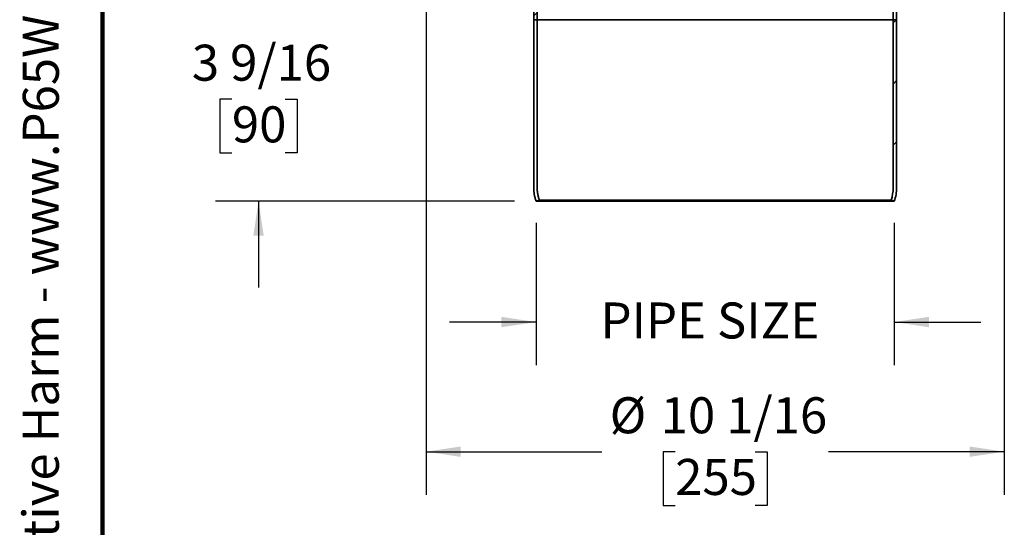
# Model space of a CAD drawing. Units: inches. Extents: x 0.1 to 8.4, y 0.1 to 10.9.
# Drawn here: x 0.2 to 3, y 3 to 4.5 of the extents above; entities that cross this region are included whole.
import ezdxf

# ---------------------------------------------------------------- set-up
doc = ezdxf.new("R2010")
doc.units = ezdxf.units.IN
doc.header["$MEASUREMENT"] = 0
doc.layers.add('OBRYS', color=179, linetype='Continuous', lineweight=25)
doc.layers.add('WALL', color=7, linetype='Continuous', lineweight=50)
doc.styles.add('SLDTEXTSTYLE0', font='TXT', dxfattribs={"width": 0.605})
doc.dimstyles.new('SLDDIMSTYLE3', dxfattribs={"dimtxt": 0.101115, "dimasz": 0.1, "dimexe": 0, "dimexo": 0.0625, "dimgap": 0.025279, "dimtad": 0, "dimtih": 1, "dimtoh": 1, "dimdec": 0, "dimlfac": 6, "dimrnd": 1e-09, "dimzin": 12, "dimdsep": 46, "dimlunit": 5, "dimtxsty": 'SLDTEXTSTYLE0', "dimsah": 1, "dimcen": 0.09, "dimadec": 0, "dimazin": 3, "dimtfac": 1, "dimtdec": 3, "dimtmove": 0, "dimatfit": 0, "dimfxl": 0, "dimfrac": 2, "dimtolj": 1, "dimtzin": 12, "dimarcsym": 0})
doc.dimstyles.new('SLDDIMSTYLE5', dxfattribs={"dimtxt": 0.101115, "dimasz": 0.1, "dimexe": 0, "dimexo": 0.0625, "dimgap": 0.025279, "dimtad": 0, "dimtih": 1, "dimtoh": 1, "dimdec": 6, "dimlfac": 6, "dimrnd": 1e-09, "dimzin": 12, "dimdsep": 46, "dimlunit": 5, "dimtxsty": 'SLDTEXTSTYLE0', "dimsah": 1, "dimcen": 0.09, "dimadec": 0, "dimazin": 3, "dimtfac": 1, "dimtdec": 3, "dimtofl": 0, "dimtmove": 0, "dimatfit": 3, "dimfxl": 0, "dimfrac": 2, "dimtolj": 1, "dimtzin": 12, "dimarcsym": 0})
doc.dimstyles.new('SLDDIMSTYLE6', dxfattribs={"dimtxt": 0.101115, "dimasz": 0.1, "dimexe": 0, "dimexo": 0.0625, "dimgap": 0.025279, "dimtad": 0, "dimtih": 1, "dimtoh": 1, "dimdec": 6, "dimlfac": 6, "dimrnd": 1e-09, "dimzin": 12, "dimdsep": 46, "dimlunit": 5, "dimtxsty": 'SLDTEXTSTYLE0', "dimsah": 1, "dimcen": 0.09, "dimadec": 0, "dimazin": 3, "dimtfac": 1, "dimtdec": 3, "dimtmove": 0, "dimatfit": 0, "dimfxl": 0, "dimfrac": 2, "dimtolj": 1, "dimtzin": 12, "dimarcsym": 0})

# ---------------------------------------------------------------- blocks, each defined once
blk = doc.blocks.new('SW_NOTE_0')
at = {"layer": 'WALL', "color": 0, "insert": (0, 0.2014), "char_height": 0.15625, "attachment_point": 1, "style": 'SLDTEXTSTYLE0'}
blk.add_mtext('WARNING: Cancer and Reproductive Harm - www.P65Warnings.ca.gov', dxfattribs=at)
blk = doc.blocks.new('prop 65')
at = {"layer": 'WALL', "color": 7}
blk.add_blockref('SW_NOTE_0', (0.3958, -0.0212), dxfattribs=at)
blk = doc.blocks.new('_D_5')
at = {"layer": 'OBRYS'}
for p, q in [((1.6532, 3.8762), (1.6532, 3.4641)), ((2.6899, 3.8762), (2.6899, 3.4641)), ((1.6532, 3.5891), (1.4032, 3.5891)), ((2.6899, 3.5891), (2.9399, 3.5891))]:
    blk.add_line(p, q, dxfattribs=at)
for points in [[(1.6532, 3.5891), (1.5532, 3.6041), (1.5532, 3.5741)], [(2.6899, 3.5891), (2.7899, 3.5741), (2.7899, 3.6041)]]:
    blk.add_solid(points, dxfattribs=at)
at = {"layer": 'OBRYS', "insert": (1.8398, 3.6457), "char_height": 0.10417, "attachment_point": 1, "style": 'SLDTEXTSTYLE0'}
blk.add_mtext('PIPE SIZE', dxfattribs=at)
blk = doc.blocks.new('_D_6')
at = {"layer": 'OBRYS'}
for p, q in [((1.3349, 4.4963), (1.3349, 3.0891)), ((3.0082, 4.4963), (3.0082, 3.0891)), ((1.3349, 3.2141), (1.8432, 3.2141)), ((2.0558, 3.2141), (2.0211, 3.2141)), ((2.0211, 3.2141), (2.0211, 3.0588)), ((2.2873, 3.2141), (2.322, 3.2141)), ((2.322, 3.2141), (2.322, 3.0588)), ((3.0082, 3.2141), (2.4999, 3.2141)), ((2.0211, 3.0588), (2.0558, 3.0588)), ((2.322, 3.0588), (2.2873, 3.0588))]:
    blk.add_line(p, q, dxfattribs=at)
for points in [[(1.3349, 3.2141), (1.4349, 3.1991), (1.4349, 3.2291)], [(3.0082, 3.2141), (2.9082, 3.2291), (2.9082, 3.1991)]]:
    blk.add_solid(points, dxfattribs=at)
at = {"layer": 'OBRYS', "char_height": 0.10417, "attachment_point": 1, "style": 'SLDTEXTSTYLE0'}
for s, insert in [('%%c', (1.8663, 3.3715)), ('10 1/16', (2.0138, 3.3715)), ('255', (2.0558, 3.1931))]:
    blk.add_mtext(s, dxfattribs=dict(at, insert=insert))
blk = doc.blocks.new('_D_7')
at = {"layer": 'OBRYS'}
for p, q in [((0.8502, 4.5293), (0.8502, 4.7793)), ((1.302, 4.5293), (0.7252, 4.5293)), ((0.7731, 4.234), (0.7383, 4.234)), ((0.7383, 4.234), (0.7383, 4.0787)), ((0.9274, 4.234), (0.9621, 4.234)), ((0.9621, 4.234), (0.9621, 4.0787)), ((0.7383, 4.0787), (0.7731, 4.0787)), ((0.9621, 4.0787), (0.9274, 4.0787)), ((1.5907, 3.9387), (0.7252, 3.9387)), ((0.8502, 3.9387), (0.8502, 3.6887))]:
    blk.add_line(p, q, dxfattribs=at)
for points in [[(0.8502, 4.5293), (0.8652, 4.6293), (0.8352, 4.6293)], [(0.8502, 3.9387), (0.8352, 3.8387), (0.8652, 3.8387)]]:
    blk.add_solid(points, dxfattribs=at)
at = {"layer": 'OBRYS', "char_height": 0.10417, "attachment_point": 1, "style": 'SLDTEXTSTYLE0'}
for s, insert in [('3 9/16', (0.6573, 4.3914)), ('90', (0.7731, 4.213))]:
    blk.add_mtext(s, dxfattribs=dict(at, insert=insert))

msp = doc.modelspace()

# ---------------------------------------------------------------- hatches: boundary and pattern name
at = {"layer": 'OBRYS', "linetype": 'Continuous', "lineweight": 18}
h = msp.add_hatch(dxfattribs=at)
h.set_pattern_fill('ANSI31', color=256, style=0)
edge = h.paths.add_edge_path(flags=0)
edge.add_arc((1.36445594, 4.55882002), 0.02952756, 180, 270)
edge.add_line((1.36445594, 4.52929246), (1.62692313, 4.52929246))
edge.add_arc((1.62692313, 4.50960742), 0.01968504, 0, 90, ccw=False)
edge.add_line((1.64660817, 4.50960742), (1.64660817, 4.46367566))
edge.add_line((1.64660817, 4.46367566), (1.65645069, 4.46367566))
edge.add_line((1.65645069, 4.46367566), (1.65645069, 4.50960742))
edge.add_arc((1.62692313, 4.50960742), 0.02952756, 0, 90)
edge.add_line((1.62692313, 4.53913498), (1.36445594, 4.53913498))
edge.add_arc((1.36445594, 4.55882002), 0.01968504, 180, 270, ccw=False)
edge.add_line((1.3447709, 4.55882002), (1.3447709, 4.61131346))
edge.add_line((1.3447709, 4.61131346), (1.33492838, 4.61131346))
edge.add_line((1.33492838, 4.61131346), (1.33492838, 4.55882002))
h = msp.add_hatch(dxfattribs=at)
h.set_pattern_fill('ANSI31', color=256, style=0)
edge = h.paths.add_edge_path(flags=0)
edge.add_arc((2.71616198, 4.50960742), 0.01968504, 90, 180, ccw=False)
edge.add_line((2.71616198, 4.52929246), (2.97862917, 4.52929246))
edge.add_arc((2.97862917, 4.55882002), 0.02952756, 270, 360)
edge.add_line((3.00815673, 4.55882002), (3.00815673, 4.61131346))
edge.add_line((3.00815673, 4.61131346), (2.99831421, 4.61131346))
edge.add_line((2.99831421, 4.61131346), (2.99831421, 4.55882002))
edge.add_arc((2.97862917, 4.55882002), 0.01968504, 270, 360, ccw=False)
edge.add_line((2.97862917, 4.53913498), (2.71616198, 4.53913498))
edge.add_arc((2.71616198, 4.50960742), 0.02952756, 90, 180)
edge.add_line((2.68663442, 4.50960742), (2.68663442, 4.46367566))
edge.add_line((2.68663442, 4.46367566), (2.69647694, 4.46367566))
edge.add_line((2.69647694, 4.46367566), (2.69647694, 4.50960742))
h = msp.add_hatch(dxfattribs=at)
h.set_pattern_fill('ANSI31', color=256, style=0)
edge = h.paths.add_edge_path(flags=0)
edge.add_line((2.68663442, 4.46367566), (2.68663442, 3.97811136))
edge.add_arc((2.57508586, 3.97811136), 0.11154856, 341.07535558, 360, ccw=False)
edge.add_line((2.68060477, 3.94193345), (2.68991526, 3.93874128))
edge.add_arc((2.57508586, 3.97811136), 0.12139108, 341.07535558, 360)
edge.add_line((2.69647694, 3.97811136), (2.69647694, 4.46367566))
edge.add_line((2.69647694, 4.46367566), (2.68663442, 4.46367566))

# ---------------------------------------------------------------- linework, layer by layer
at = {"color": 7, "linetype": 'Continuous', "lineweight": 100}
msp.add_line((0.3984375, 0.0625), (0.3984375, 10.9375), dxfattribs=at)
at = {"color": 7, "linetype": 'Continuous', "lineweight": 35}
for p, q in [((1.64660817, 4.46367566), (1.64660817, 4.50960742)), ((1.65645069, 4.46367566), (1.65645069, 4.50960742)), ((2.68663442, 4.50960742), (2.68663442, 4.46367566)), ((2.69647694, 4.50960742), (2.69647694, 4.46367566)), ((1.64660817, 3.97811136), (1.64660817, 4.46367566)), ((1.65645069, 4.46367566), (1.64660817, 4.46367566)), ((1.65645069, 3.97811136), (1.65645069, 4.46367566)), ((2.68663442, 4.46367566), (1.65645069, 4.46367566)), ((2.68663442, 4.46367566), (2.68663442, 3.97811136)), ((2.69647694, 4.46367566), (2.68663442, 4.46367566)), ((2.69647694, 4.46367566), (2.69647694, 3.97811136)), ((1.65316985, 3.93874128), (1.66248034, 3.94193345)), ((2.68991526, 3.93874128), (1.65316985, 3.93874128)), ((1.66248034, 3.94193345), (2.68060477, 3.94193345)), ((2.68060477, 3.94193345), (2.68991526, 3.93874128))]:
    msp.add_line(p, q, dxfattribs=at)
for radius in [0.11154856, 0.12139108]:
    msp.add_arc((2.57508586, 3.97811136), radius, 341.07535558, 0, dxfattribs=at)
for points in [[(1.64660817, 3.97811136), (1.64662739, 3.97647049), (1.64666584, 3.97318604), (1.6469775, 3.96825794), (1.64747644, 3.96333249), (1.64818634, 3.95838961), (1.64910437, 3.95344309), (1.6502417, 3.94849817), (1.65157433, 3.9435857), (1.6526377, 3.94035704), (1.65316985, 3.93874128)], [(1.66248034, 3.94193345), (1.66200802, 3.94336549), (1.66106259, 3.94623195), (1.65986478, 3.95060858), (1.65883057, 3.95503871), (1.65797453, 3.95954687), (1.65729833, 3.96412021), (1.65681323, 3.96875753), (1.65650756, 3.97342484), (1.65646966, 3.97654827), (1.65645069, 3.97811136)]]:
    msp.add_open_spline(points, degree=3, knots=[0, 0, 0, 0, 0.1227734845, 0.2457494175, 0.3693397949, 0.4931366968, 0.6192980076, 0.7456790283, 0.872727321, 1, 1, 1, 1], dxfattribs=at)

# ---------------------------------------------------------------- block references
at = {"layer": 'OBRYS', "xscale": 0.6666666666666666, "yscale": 0.6666666666666666, "zscale": 0.6666666666666666, "rotation": 90.00000000001282}
msp.add_blockref('prop 65', (0.28817792, 0.55468556), dxfattribs=at)

# ---------------------------------------------------------------- dimensions: what is measured, and where the dimension line sits
at = {"layer": 'OBRYS'}
dim = msp.add_linear_dim(base=(0.85022746, 4.52929246), p1=(1.65316985, 3.93874128), p2=(1.36445594, 4.52929246), angle=90, dimstyle='SLDDIMSTYLE6', dxfattribs=at)
dim.commit()
dim.dimension.update_dxf_attribs({"geometry": '_D_7', "text_midpoint": (0.85022746, 4.23401687), "dimtype": 160})
for base, p1, p2, text, dimstyle, picture, middle in [((3.00815673, 3.21409173), (1.33492838, 4.55882002), (3.00815673, 4.55882002), '%%c<>', 'SLDDIMSTYLE5', '_D_6', (2.17154256, 3.21409173)), ((1.65316985, 3.58909173), (2.68991526, 3.93874128), (1.65316985, 3.93874128), 'PIPE SIZE', 'SLDDIMSTYLE3', '_D_5', (2.17154256, 3.58909173))]:
    dim = msp.add_linear_dim(base=base, p1=p1, p2=p2, text=text, dimstyle=dimstyle, dxfattribs=at)
    dim.commit()
    dim.dimension.update_dxf_attribs({"geometry": picture, "text_midpoint": middle, "dimtype": 160})

doc.saveas('drawing.dxf')
